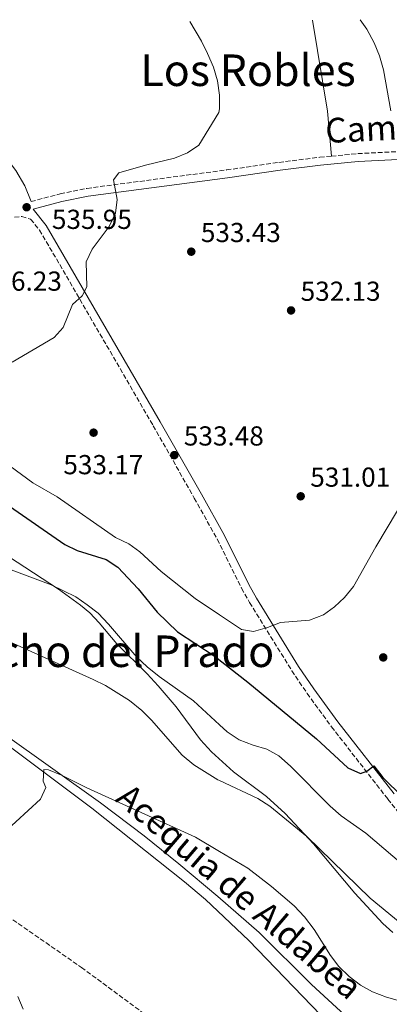
# Model space of a CAD drawing. Units: metres. Extents: x 569973 to 573432, y 4724159 to 4726508.
# Drawn here: x 571769 to 571904, y 4726133 to 4726492 of the extents above; entities that cross this region are included whole.
import ezdxf
from ezdxf.enums import TextEntityAlignment as Align

# ---------------------------------------------------------------- set-up
doc = ezdxf.new("R2010")
doc.units = ezdxf.units.M
doc.header["$MEASUREMENT"] = 0
doc.linetypes.add('DGN Style 3', pattern=[2.435890702152634, 1.739921930109024, -0.6959687720436097])
for name, color, linetype, lineweight in [('Acequia sin especificar', 4, 'Continuous', 0), ('Barranco lineal', 142, 'DGN Style 3', 13), ('Camino', 7, 'DGN Style 3', 0), ('Cota de punto acotado terreno', 7, 'Continuous', 0), ('Curva de nivel directora', 30, 'Continuous', 30), ('Curva de nivel intermedia', 30, 'Continuous', 0), ('Línea de cambio de uso (parcela vista)', 92, 'Continuous', 0), ('Margen derecho', 7, 'Continuous', 0), ('Punto acotado terreno (símbolo)', 7, 'Continuous', 0), ('Texto de Canal-acequia (área)', 4, 'Continuous', 0), ('Texto de Área (paraje) menor', 7, 'Continuous', 0)]:
    doc.layers.add(name, color=color, linetype=linetype, lineweight=lineweight)
doc.styles.add('Style-Arial', font='arial.ttf')

# ---------------------------------------------------------------- blocks, each defined once
blk = doc.blocks.new('5PATER')
at = {"layer": 'Punto acotado terreno (símbolo)', "linetype": 'Continuous', "lineweight": 0}
h = blk.add_hatch(color=51, dxfattribs=at)
edge = h.paths.add_edge_path()
edge.add_ellipse((0, 0), major_axis=(-0.1095731443231308, -0.1110710700762829), ratio=0.9994222409660317, start_angle=0, end_angle=360)

msp = doc.modelspace()

# ---------------------------------------------------------------- linework, layer by layer
at = {"layer": 'Acequia sin especificar', "color": 4, "linetype": 'Continuous', "lineweight": 0}
msp.add_polyline3d([(571763.9299999997, 4726228.210000001, 510.8099999999977), (571795.5700000003, 4726204.529999999, 510.0599999999977), (571829.3700000001, 4726177.609999999, 508.9600000000065), (571837.0199999996, 4726171.17, 508.6900000000023), (571852.7800000003, 4726156.189999999, 508.1000000000058), (571882.25, 4726125.76, 507.0599999999977), (571893.9800000004, 4726114.16, 506.7899999999936), (571917.3099999996, 4726093.51, 506.4199999999983), (571929.3300000001, 4726083.050000001, 505.7700000000041)], dxfattribs=at)
at = {"layer": 'Barranco lineal', "color": 142, "linetype": 'DGN Style 3', "lineweight": 13}
msp.add_polyline3d([(571740.4299999997, 4726182.07, 509.179999999993), (571741.7100000001, 4726181.25, 509.1300000000047), (571762.7699999996, 4726166.560000001, 508.9100000000035), (571791.79, 4726146.4, 508.5200000000041), (571818.9000000004, 4726126.380000001, 507.7100000000065), (571848.9199999999, 4726105.17, 507.0299999999989), (571866.0599999996, 4726092.710000001, 506.3699999999953), (571884.9299999997, 4726077.99, 505.9799999999959), (571905.1299999999, 4726063.279999999, 505.1199999999953), (571934.8099999996, 4726039.439999999, 503.7700000000041), (571954.1200000001, 4726023.76, 503.25), (571973.2199999997, 4726007.630000001, 503.0800000000018), (572013.7699999996, 4725973.279999999, 501.3000000000029), (572038.8200000003, 4725950.91, 500.1199999999953), (572054.6799999997, 4725937.300000001, 499.9700000000012), (572063.7999999998, 4725930.199999999, 500.0099999999948)], dxfattribs=at)
at = {"layer": 'Camino', "color": 7, "linetype": 'DGN Style 3', "lineweight": 0}
for points in [[(571882.940000001, 4726442.34, 532.0099999999948), (571892.5599999991, 4726443.260000001, 531.2899999999937), (571928.920000001, 4726445.08, 527.9700000000012), (571955.8199999991, 4726446.080000001, 526.4900000000054), (571976.9999999999, 4726446.210000001, 525.1100000000007), (572014.8999999972, 4726447.140000001, 522.1799999999931), (572038.3900000012, 4726447.750000001, 520.8399999999965), (572060.449999998, 4726447.76, 519.8399999999966), (572084.6299999983, 4726448.800000002, 519.6300000000048), (572088.2499999992, 4726449.130000004, 519.6399999999996)], [(571773.4100000005, 4726425.75, 535.9900000000051), (571784.0199999987, 4726428.590000001, 535.6699999999983), (571793.8099999988, 4726430.590000002, 535.2299999999959), (571844.6900000004, 4726437.300000002, 533.9100000000036), (571863.8399999992, 4726440.040000002, 533.1300000000047), (571878.6900000019, 4726441.930000001, 532.3200000000071), (571882.940000001, 4726442.34, 532.0099999999948)], [(571767.3900000011, 4726420.020000001, 536.3399999999965), (571769.9999999995, 4726420.33, 536.25), (571773.2600000007, 4726419.320000002, 536.2100000000064), (571776.5199999996, 4726415.390000002, 536.1499999999943), (571817.989999999, 4726344.000000001, 533.8399999999966), (571832.949999999, 4726317.59, 532.9900000000052), (571841.3299999987, 4726302.570000002, 532.0200000000042), (571850.2100000012, 4726284.710000004, 530.6499999999943), (571853.1000000014, 4726279.560000001, 530.2700000000042), (571868.5199999998, 4726254.62, 528.5200000000042), (571874.0899999997, 4726246.340000001, 527.9600000000065), (571882.9699999979, 4726234.220000002, 526.8800000000047), (571903.5100000014, 4726207.830000001, 524.1300000000048), (571909.9499999988, 4726199.9, 523.6199999999955)]]:
    msp.add_polyline3d(points, dxfattribs=at)
at = {"layer": 'Curva de nivel directora', "color": 30, "linetype": 'Continuous', "lineweight": 30, "elevation": 525.0000000000002, "flags": 128}
msp.add_lwpolyline([(571729.8899999993, 4726343.12), (571737.7500000005, 4726331.79), (571741.4299999995, 4726328.400000001), (571765.5599999983, 4726314.640000002), (571785.7099999984, 4726300.730000002), (571790.199999999, 4726298.53), (571800.8200000006, 4726295.190000001), (571805.0099999993, 4726292.45), (571812.4300000002, 4726284.520000001), (571819.4199999995, 4726276.030000002), (571826.8, 4726268.810000001), (571840.2499999991, 4726260.080000001), (571852.5099999991, 4726250.490000002), (571877.4600000004, 4726229.74), (571888.9400000003, 4726219.26), (571893.5599999982, 4726217.150000001), (571895.8600000005, 4726218.03), (571898.3799999994, 4726219.95), (571901.6600000008, 4726215.689999999), (571909.0500000002, 4726208.550000001)], dxfattribs=at)
at = {"layer": 'Curva de nivel intermedia', "color": 30, "linetype": 'Continuous', "lineweight": 0, "flags": 128}
for points, elevation in [([(571831.3500000008, 4726491.470000001), (571835.5799999998, 4726484.300000001), (571837.8100000005, 4726479.83), (571839.9299999995, 4726474.759999999), (571841.36, 4726469.819999998), (571842.14, 4726464.539999999), (571842.14, 4726459.539999999), (571841.9099999998, 4726458.300000001), (571834.6100000021, 4726446.279999998), (571830.4400000012, 4726443.52), (571825.7100000015, 4726441.57), (571815.1400000014, 4726439.019999998), (571805.4000000004, 4726436.26), (571803.4300000012, 4726433.709999999), (571804.8200000015, 4726426.499999999), (571804.2699999994, 4726421.53), (571801.850000001, 4726416.730000001), (571795.6500000005, 4726408.349999999), (571793.5400000005, 4726403.82), (571793.7500000006, 4726394.699999999), (571792.11, 4726391.429999999), (571788.5600000005, 4726388.239999999), (571785.1200000006, 4726379.810000001), (571781.8100000003, 4726376.140000001), (571766.5500000007, 4726367.17)], 535), ([(571893.4400000019, 4726492.109999998), (571895.8200000002, 4726488.659999999), (571898.6100000018, 4726483.679999999), (571900.5499999998, 4726478.920000001), (571902.0000000005, 4726473.810000001), (571904.6700000014, 4726458.909999999)], 530.0000000000001), ([(571907.0000000006, 4726313.039999999), (571899.1100000005, 4726299.82), (571891.0400000013, 4726285.329999999), (571887.7600000001, 4726281.34), (571884.0600000009, 4726277.989999999), (571880.0300000008, 4726275.029999999), (571874.9500000003, 4726273.029999999), (571864.3399999999, 4726272.230000001), (571859.5900000001, 4726270.38), (571854.6000000011, 4726268.92), (571850.150000001, 4726269.609999999), (571842.1453749982, 4726275.028661382), (571833.280000002, 4726281.029999998), (571820.8299999998, 4726290.84), (571813.0900000016, 4726297.940000001), (571809.0300000003, 4726300.859999999), (571804.1700000011, 4726303.28), (571782.9800000016, 4726318.060000001), (571774.0499999997, 4726323.109999998), (571765.8300000011, 4726329.3)], 530.0000000000001), ([(571911.870000001, 4726181.34), (571895.5099999994, 4726195.32), (571886.4900000005, 4726201.680000001), (571882.5099999997, 4726205.220000001), (571867.9899999999, 4726219.82), (571863.8300000003, 4726223.600000001), (571859.4600000004, 4726226.03), (571854.3700000009, 4726227.429999999), (571849.3600000021, 4726229.380000001), (571844.9000000005, 4726232.289999999), (571842.1453749982, 4726234.847385782), (571832.6100000015, 4726243.699999999), (571820.1100000001, 4726252.519999999), (571815.8000000007, 4726255.99), (571812.05, 4726259.609999999), (571801.7100000001, 4726271.65), (571797.8400000011, 4726275.590000001), (571793.9200000005, 4726278.699999999), (571789.7000000004, 4726281.529999999), (571780.7100000005, 4726285.990000002), (571765.1300000014, 4726291.76)], 520), ([(571764.6399999997, 4726265.7), (571796.0599999996, 4726251.46), (571800.5900000003, 4726249.189999999), (571809.2899999997, 4726243.75), (571813.7700000012, 4726240.119999998), (571817.3699999999, 4726236.550000001), (571828.5099999999, 4726223.810000001), (571832.7900000003, 4726220.259999999), (571841.540000001, 4726214.81), (571842.1453749982, 4726214.531138004), (571856.1500000001, 4726208.079999999), (571860.5500000012, 4726205.210000002), (571874.0000000005, 4726194.119999998), (571897.1400000012, 4726171.65), (571918.190000002, 4726154.249999999)], 515.0000000000001), ([(571913.790000001, 4726132.480000001), (571903.0300000008, 4726135.489999999), (571897.9700000006, 4726137.480000001), (571893.5899999995, 4726139.890000001), (571889.4900000001, 4726143.069999998), (571885.6400000012, 4726146.739999999), (571882.5800000012, 4726150.689999999), (571876.7100000016, 4726160.210000001), (571873.1900000012, 4726164.8), (571869.3700000013, 4726168.840000001), (571861.0600000009, 4726175.949999998), (571852.4800000022, 4726182.550000001), (571842.1453749982, 4726188.687027709), (571833.3500000013, 4726193.91), (571793.7500000006, 4726211.939999999), (571784.4700000002, 4726216.579999999), (571779.8300000001, 4726218.439999999), (571778.0799999997, 4726218.58), (571777.8700000019, 4726214.38), (571778.7600000015, 4726212), (571776.8799999994, 4726207.789999999), (571763.3099999997, 4726195.33)], 510), ([(571768.6100000015, 4726135.809999999), (571770.4800000002, 4726131.17)], 510)]:
    msp.add_lwpolyline(points, dxfattribs=dict(at, elevation=elevation))
at = {"layer": 'Línea de cambio de uso (parcela vista)', "color": 92, "linetype": 'Continuous', "lineweight": 0, "extrusion": (-0.657944839834208, -0.06808685551737671, 0.7499818450077939), "elevation": -697677.0282356457, "flags": 128}
msp.add_lwpolyline([(-4642519.733325985, 791849.5623361752), (-4642486.097576624, 791852.3743043405), (-4642469.695464002, 791851.9207610879)], dxfattribs=at)
at = {"layer": 'Línea de cambio de uso (parcela vista)', "color": 92, "linetype": 'Continuous', "lineweight": 0}
for points in [[(571905.4000000004, 4726159.140000001, 513.9799999999959), (571901.6699999999, 4726162.460000001, 514.179999999993), (571891.4699999997, 4726173.480000001, 514.7299999999959), (571876.3799999999, 4726191.539999999, 515.3399999999965), (571866.1500000004, 4726202.52, 515.6000000000058), (571859.25, 4726208.800000001, 515.8000000000029), (571847.25, 4726217.789999999, 516.2200000000012), (571839.1900000004, 4726225.029999999, 516.6000000000058), (571835.1600000003, 4726229.380000001, 516.8399999999965), (571826.3200000003, 4726241.460000001, 517.7100000000064), (571819.7800000003, 4726249.130000001, 517.779999999999), (571815.75, 4726253.52, 517.9600000000064), (571804.6900000004, 4726264.42, 518.9199999999983), (571798.3099999996, 4726272.09, 519.6000000000058), (571794.8499999996, 4726275.699999999, 519.9199999999983), (571791.4800000004, 4726278.539999999, 520.070000000007), (571783.4000000004, 4726284.430000001, 520), (571765.2100000001, 4726296.300000001, 520.9600000000064)], [(571708.8799999999, 4726267.560000001, 512.6199999999953), (571716.0899999999, 4726262.180000001, 512.4499999999971), (571733.4400000004, 4726252.210000001, 512.0399999999936), (571741.9199999999, 4726246.92, 511.820000000007), (571763.9900000002, 4726231.26, 510.9100000000035), (571798.75, 4726206.390000001, 510.570000000007), (571814.6900000004, 4726194.350000001, 509.7599999999948), (571827.2999999998, 4726184.230000001, 509.2899999999936), (571841.5700000003, 4726172.24, 509.0200000000041), (571856.6600000003, 4726159.15, 508.0299999999989), (571875.6500000004, 4726140.230000001, 508.4900000000052), (571900.0499999998, 4726117.75, 507.3300000000018), (571912.0800000001, 4726107.350000001, 506.9100000000035)]]:
    msp.add_polyline3d(points, dxfattribs=at)
at = {"layer": 'Margen derecho', "color": 7, "linetype": 'Continuous', "lineweight": 0}
for points in [[(571728.9899999985, 4726490.410000003, 539.75), (571738.0299999998, 4726477.77, 539.0899999999966), (571752.8899999993, 4726456.540000002, 538.2500000000001), (571767.8599999984, 4726437.060000002, 536.9600000000065), (571771.1499999985, 4726431.53, 536.8300000000017), (571773.4100000005, 4726425.75, 535.9900000000051)], [(571929.0500000007, 4726442.180000001, 527.9700000000012), (571892.7699999991, 4726440.37, 531.2899999999937), (571879.0100000016, 4726439.060000001, 532.3200000000071), (571864.2199999992, 4726437.17, 533.1300000000047), (571845.0899999982, 4726434.440000001, 533.9100000000036), (571794.2899999993, 4726427.730000001, 535.2299999999959), (571784.6900000015, 4726425.770000001, 535.6699999999983), (571774.1599999992, 4726422.960000001, 535.9900000000051), (571778.9499999993, 4726417.090000001, 536.1499999999943), (571820.5500000004, 4726345.470000002, 533.8399999999966), (571835.5300000006, 4726319.029999999, 532.9900000000052), (571843.9400000017, 4726303.95, 532.0200000000042), (571852.8199999997, 4726286.090000002, 530.6499999999943), (571855.6400000006, 4726281.060000002, 530.2700000000042), (571870.9999999985, 4726256.220000001, 528.5200000000042), (571876.5100000005, 4726248.030000002, 527.9600000000065), (571885.3199999993, 4726236.000000001, 526.8800000000047), (571905.8200000003, 4726209.670000001, 524.1300000000048)]]:
    msp.add_polyline3d(points, dxfattribs=at)

# ---------------------------------------------------------------- block references
at = {"layer": 'Punto acotado terreno (símbolo)', "color": 7, "linetype": 'Continuous', "lineweight": 0, "xscale": 10, "yscale": 10, "zscale": 10}
for p in [(571771.8000000011, 4726423.7, 535.9499999999977), (571831.8500000016, 4726407.490000002, 533.429999999993), (571868.239999998, 4726386.060000002, 532.1300000000051), (571796.2199999982, 4726341.470000001, 533.1699999999987), (571825.6499999989, 4726333.27, 533.4799999999964), (571871.7499999995, 4726318.250000001, 531.0099999999948), (571901.8599999996, 4726259.480000001, 528.3800000000056)]:
    msp.add_blockref('5PATER', p, dxfattribs=at)

# ---------------------------------------------------------------- texts
at = {"color": 7, "linetype": 'Continuous', "lineweight": 0, "style": 'Style-Arial'}
msp.add_text('Camino de los Robles', height=9, rotation=2.833000000000001, dxfattribs=at).set_placement((571942.1908708591, 4726450.13920221, 529.3500000000058), align=Align.CENTER)
at = {"layer": 'Cota de punto acotado terreno', "color": 7, "linetype": 'Continuous', "lineweight": 0, "style": 'Style-Arial'}
for s, p in [('535.95', (571781.0300000006, 4726415.78, 535.9499999999971)), ('533.43', (571835.3500000023, 4726410.990000002, 533.429999999993)), ('536.23', (571755.5000000005, 4726393.25, 536.2299999999959)), ('532.13', (571871.7399999988, 4726389.56, 532.1300000000047)), ('533.48', (571829.1499999975, 4726336.769999999, 533.4799999999959)), ('533.17', (571785.1999999993, 4726326.300000002, 533.1699999999983)), ('531.01', (571875.2500000002, 4726321.750000001, 531.0099999999948))]:
    msp.add_text(s, height=7.000000000000002, dxfattribs=at).set_placement(p)
at = {"layer": 'Texto de Canal-acequia (área)', "color": 4, "linetype": 'Continuous', "lineweight": 0, "style": 'Style-Arial'}
msp.add_text('Acequia de Aldabea', height=9, rotation=319.421, dxfattribs=at).set_placement((571849.4315057215, 4726174.11809756, 509.75), align=Align.MIDDLE_CENTER)
at = {"layer": 'Texto de Área (paraje) menor', "color": 7, "linetype": 'Continuous', "lineweight": 0, "style": 'Style-Arial'}
for s, p in [('Los Robles', (571852.5635961092, 4726473.67001, 535.1499999999943)), ('Pecho del Prado', (571802.2738254443, 4726261.730010001, 514.8899999999994))]:
    msp.add_text(s, height=11.5, dxfattribs=at).set_placement(p, align=Align.MIDDLE_CENTER)

doc.saveas('drawing.dxf')
